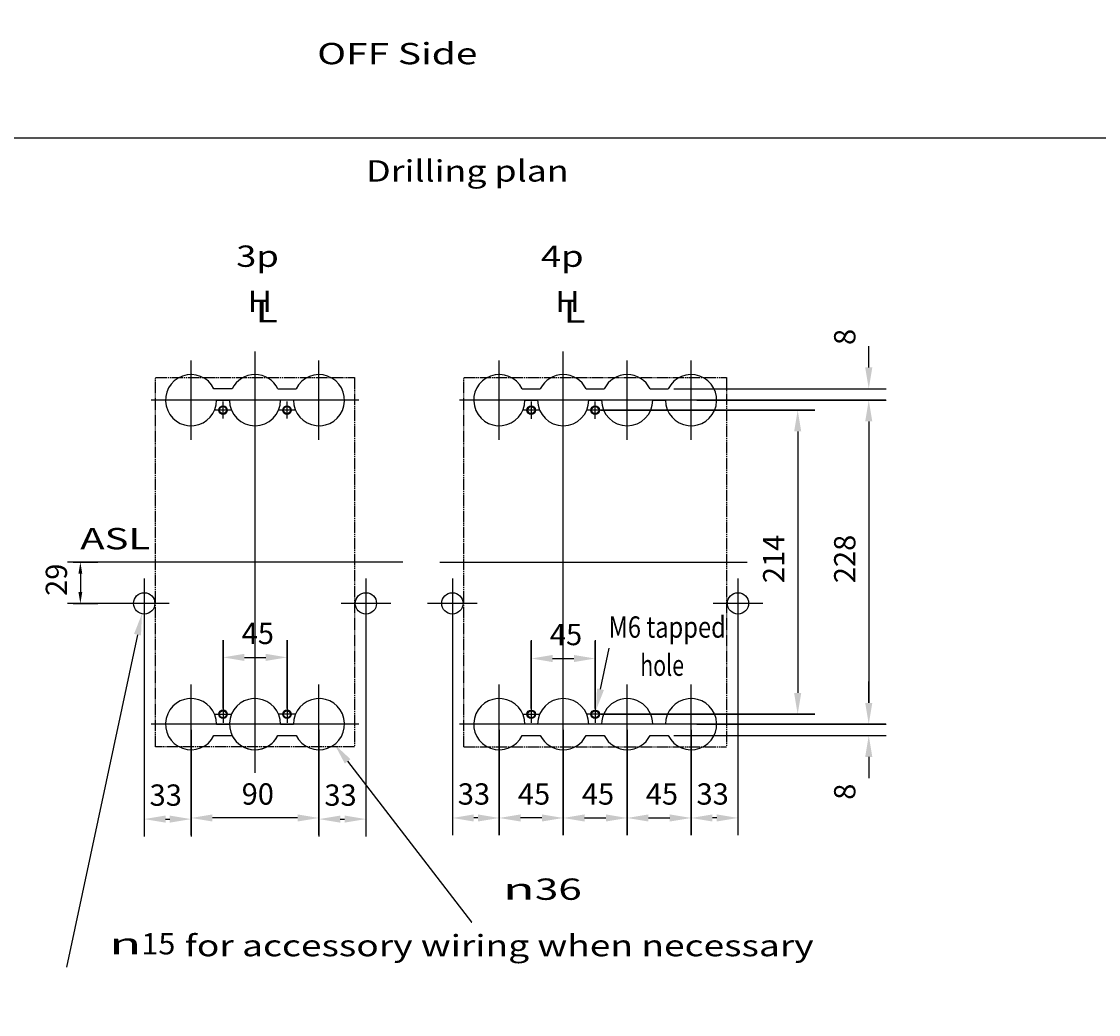
# Model space of a CAD drawing. Extents: x 60 to 3960, y 10 to 2710.
# Drawn here: x 2253 to 3011, y 1333 to 2032 of the extents above; entities that cross this region are included whole.
import ezdxf
from ezdxf.enums import TextEntityAlignment as Align

# ---------------------------------------------------------------- set-up
doc = ezdxf.new("R2010")
doc.units = 0
doc.header["$MEASUREMENT"] = 0
doc.linetypes.add('D201', pattern=[11.3, 8, -0.6, 0.75, -0.6, 0.75, -0.6])
doc.layers.get('0').update_dxf_attribs({"linetype": 'CONTINUOUS'})
doc.layers.get('DEFPOINTS').update_dxf_attribs({"linetype": 'CONTINUOUS'})
for name, color, linetype in [('L0_', 7, 'CONTINUOUS'), ('L10_', 7, 'CONTINUOUS'), ('L170_', 7, 'CONTINUOUS'), ('L210_', 7, 'CONTINUOUS'), ('L225_', 7, 'CONTINUOUS'), ('L230_', 7, 'CONTINUOUS'), ('L240_', 7, 'CONTINUOUS')]:
    doc.layers.add(name, color=color, linetype=linetype)
doc.styles.add('LEROY', font='txt')
doc.dimstyles.get("Standard").update_dxf_attribs({"dimtxt": 6, "dimasz": 2, "dimexe": 0.5, "dimexo": 1, "dimgap": 1, "dimtad": 3, "dimtoh": 1, "dimdec": 1, "dimzin": 0, "dimdsep": 46, "dimtxsty": 'STANDARD', "dimcen": 0.09, "dimadec": 0, "dimazin": 0, "dimtfac": 1, "dimtdec": 1, "dimtofl": 0, "dimtmove": 0, "dimatfit": 3, "dimfxl": 1, "dimtolj": 1, "dimtzin": 0, "dimarcsym": 0})

# ---------------------------------------------------------------- blocks, each defined once
blk = doc.blocks.new('*D9')
at = {"linetype": 'ByBlock'}
for p, q in [((2660.913762, 1562.020242), (2667.04167, 1590.978462)), ((2667.04167, 1590.978462), (2667.13167, 1590.978462))]:
    blk.add_line(p, q, dxfattribs=at)
blk.add_solid([(2663.3596, 1561.502673), (2658.467924, 1562.53781), (2657.80835, 1547.345215)], dxfattribs=at)
at = {"layer": 'DEFPOINTS', "color": 0, "linetype": 'ByBlock'}
for p in [(2657.80835, 1547.345215), (2656.566162, 1541.475098)]:
    blk.add_point(p, dxfattribs=at)
blk = doc.blocks.new('*D11')
at = {"linetype": 'ByBlock'}
for p, q in [((2482.968989, 1511.31448), (2570.241871, 1398.193625)), ((2570.241871, 1398.193625), (2570.331871, 1398.193625))]:
    blk.add_line(p, q, dxfattribs=at)
blk.add_solid([(2480.989603, 1509.787381), (2484.948376, 1512.841578), (2473.806396, 1523.190796)], dxfattribs=at)
at = {"layer": 'DEFPOINTS', "color": 0, "linetype": 'ByBlock'}
for p in [(2451.816162, 1551.69397), (2473.806396, 1523.190796)]:
    blk.add_point(p, dxfattribs=at)
blk = doc.blocks.new('B2893')
at = {"layer": 'L0_', "linetype": 'Continuous'}
for s, width, p, p2 in [('n', 2.25, (2592.245117, 1413.84436), (2614.745117, 1413.84436)), ('36', 1.32, (2614.745117, 1413.84436), (2647.745117, 1413.84436))]:
    blk.add_text(s, height=15, dxfattribs=dict(at, width=width)).set_placement(p, p2, align=Align.FIT)
blk = doc.blocks.new('*D14')
at = {"linetype": 'ByBlock'}
for p, q in [((2335.117186, 1600.405508), (2285.191529, 1366.364874)), ((2285.191529, 1366.364874), (2285.101529, 1366.364874))]:
    blk.add_line(p, q, dxfattribs=at)
blk.add_solid([(2337.562174, 1599.883942), (2332.672197, 1600.927074), (2338.246582, 1615.075439)], dxfattribs=at)
at = {"layer": 'DEFPOINTS', "color": 0, "linetype": 'ByBlock'}
for p in [(2341.375977, 1629.745361), (2338.246582, 1615.075439)]:
    blk.add_point(p, dxfattribs=at)
blk = doc.blocks.new('B2899')
at = {"layer": 'L0_', "linetype": 'Continuous'}
for s, width, p, p2 in [('15', 1.2, (2337.769287, 1375.437378), (2361.769287, 1375.437378)), ('n', 2.25, (2315.269287, 1375.437378), (2337.769287, 1375.437378))]:
    blk.add_text(s, height=15, dxfattribs=dict(at, width=width)).set_placement(p, p2, align=Align.FIT)
blk = doc.blocks.new('*D17')
at = {"linetype": 'ByBlock'}
for p, q in [((2879.532925, 938.479481), (2931.638294, 831.383691)), ((2931.638294, 831.383691), (2931.728294, 831.383691))]:
    blk.add_line(p, q, dxfattribs=at)
blk.add_solid([(2877.284876, 937.385736), (2881.780974, 939.573225), (2872.970459, 951.967773)], dxfattribs=at)
at = {"layer": 'DEFPOINTS', "color": 0, "linetype": 'ByBlock'}
for p in [(2869.032959, 960.060791), (2872.970459, 951.967773)]:
    blk.add_point(p, dxfattribs=at)
blk = doc.blocks.new('B2905')
at = {"layer": 'L0_', "linetype": 'Continuous'}
for s, width, p, p2 in [('9', 1.75, (2962.435791, 842.657166), (2979.935791, 842.657166)), ('n', 2.25, (2939.935791, 842.657166), (2962.435791, 842.657166))]:
    blk.add_text(s, height=15, dxfattribs=dict(at, width=width)).set_placement(p, p2, align=Align.FIT)
blk = doc.blocks.new('*D115')
at = {"linetype": 'ByBlock'}
for p, q in [((2849.687256, 1552.442383), (2849.687256, 1567.442383)), ((2728.687256, 1537.442383), (2861.874756, 1537.442383)), ((2712.562744, 1529.442383), (2861.874756, 1529.442383)), ((2849.687256, 1514.442383), (2849.687256, 1499.442383))]:
    blk.add_line(p, q, dxfattribs=at)
for points in [[(2847.187256, 1552.442383), (2852.187256, 1552.442383), (2849.687256, 1537.442383)], [(2847.187256, 1514.442383), (2852.187256, 1514.442383), (2849.687256, 1529.442383)]]:
    blk.add_solid(points, dxfattribs=at)
at = {"layer": 'DEFPOINTS', "color": 0, "linetype": 'ByBlock'}
for p in [(2724.687256, 1537.442383), (2708.562744, 1529.442383), (2849.687256, 1529.442383)]:
    blk.add_point(p, dxfattribs=at)
at = {"linetype": 'ByBlock'}
blk.add_text('8', height=15, rotation=90, dxfattribs=at).set_placement((2832.812257, 1489.920323), align=Align.MIDDLE_CENTER)
blk = doc.blocks.new('*D117')
at = {"linetype": 'ByBlock'}
for p, q in [((2849.687255, 1788.442877), (2849.687255, 1803.442877)), ((2712.562744, 1773.442871), (2861.874756, 1773.442878)), ((2728.687256, 1765.442871), (2861.874756, 1765.442877)), ((2849.687257, 1750.442877), (2849.687258, 1735.442877))]:
    blk.add_line(p, q, dxfattribs=at)
for points in [[(2847.187255, 1788.442877), (2852.187255, 1788.442877), (2849.687256, 1773.442877)], [(2847.187257, 1750.442876), (2852.187257, 1750.442877), (2849.687256, 1765.442877)]]:
    blk.add_solid(points, dxfattribs=at)
at = {"layer": 'DEFPOINTS', "color": 0, "linetype": 'ByBlock'}
for p in [(2708.562744, 1773.442871), (2849.687256, 1773.442877), (2724.687256, 1765.442871)]:
    blk.add_point(p, dxfattribs=at)
at = {"linetype": 'ByBlock'}
blk.add_text('8', height=15, rotation=90.000003, dxfattribs=at).set_placement((2832.812255, 1809.920812), align=Align.MIDDLE_CENTER)
blk = doc.blocks.new('*D119')
at = {"linetype": 'ByBlock'}
for p, q in [((2728.687256, 1765.442871), (2861.874756, 1765.442871)), ((2849.687256, 1750.442871), (2849.687256, 1552.442383)), ((2728.687256, 1537.442383), (2861.874756, 1537.442383))]:
    blk.add_line(p, q, dxfattribs=at)
for points in [[(2847.187256, 1750.442871), (2852.187256, 1750.442871), (2849.687256, 1765.442871)], [(2847.187256, 1552.442383), (2852.187256, 1552.442383), (2849.687256, 1537.442383)]]:
    blk.add_solid(points, dxfattribs=at)
at = {"layer": 'DEFPOINTS', "color": 0, "linetype": 'ByBlock'}
for p in [(2724.687256, 1765.442871), (2724.687256, 1537.442383), (2849.687256, 1537.442383)]:
    blk.add_point(p, dxfattribs=at)
at = {"linetype": 'ByBlock'}
blk.add_text('228', height=15, rotation=90, dxfattribs=at).set_placement((2832.812256, 1653.699205), align=Align.MIDDLE_CENTER)
blk = doc.blocks.new('*D121')
at = {"linetype": 'ByBlock'}
for p, q in [((2679.687256, 1533.442383), (2679.687256, 1459.254883)), ((2724.687256, 1533.442383), (2724.687256, 1459.254883)), ((2694.687256, 1471.442383), (2709.687256, 1471.442383))]:
    blk.add_line(p, q, dxfattribs=at)
for points in [[(2694.687256, 1473.942383), (2694.687256, 1468.942383), (2679.687256, 1471.442383)], [(2709.687256, 1473.942383), (2709.687256, 1468.942383), (2724.687256, 1471.442383)]]:
    blk.add_solid(points, dxfattribs=at)
at = {"layer": 'DEFPOINTS', "color": 0, "linetype": 'ByBlock'}
for p in [(2679.687256, 1533.442383), (2724.687256, 1533.442383), (2724.687256, 1471.442383)]:
    blk.add_point(p, dxfattribs=at)
at = {"linetype": 'ByBlock'}
blk.add_text('45', height=15, dxfattribs=at).set_placement((2704.163607, 1488.317383), align=Align.MIDDLE_CENTER)
blk = doc.blocks.new('*D123')
at = {"linetype": 'ByBlock'}
for p, q in [((2634.687256, 1533.442383), (2634.687256, 1459.254883)), ((2679.687256, 1533.442383), (2679.687256, 1459.254883)), ((2649.687256, 1471.442383), (2664.687256, 1471.442383))]:
    blk.add_line(p, q, dxfattribs=at)
for points in [[(2649.687256, 1473.942383), (2649.687256, 1468.942383), (2634.687256, 1471.442383)], [(2664.687256, 1473.942383), (2664.687256, 1468.942383), (2679.687256, 1471.442383)]]:
    blk.add_solid(points, dxfattribs=at)
at = {"layer": 'DEFPOINTS', "color": 0, "linetype": 'ByBlock'}
for p in [(2634.687256, 1533.442383), (2679.687256, 1533.442383), (2679.687256, 1471.442383)]:
    blk.add_point(p, dxfattribs=at)
at = {"linetype": 'ByBlock'}
blk.add_text('45', height=15, dxfattribs=at).set_placement((2659.163607, 1488.317383), align=Align.MIDDLE_CENTER)
blk = doc.blocks.new('*D125')
at = {"linetype": 'ByBlock'}
for p, q in [((2372.811279, 1533.442383), (2372.811279, 1459.254883)), ((2462.811279, 1533.442383), (2462.811279, 1459.254883)), ((2447.811279, 1471.442383), (2387.811279, 1471.442383))]:
    blk.add_line(p, q, dxfattribs=at)
for points in [[(2387.811279, 1473.942383), (2387.811279, 1468.942383), (2372.811279, 1471.442383)], [(2447.811279, 1473.942383), (2447.811279, 1468.942383), (2462.811279, 1471.442383)]]:
    blk.add_solid(points, dxfattribs=at)
at = {"layer": 'DEFPOINTS', "color": 0, "linetype": 'ByBlock'}
for p in [(2372.811279, 1533.442383), (2462.811279, 1533.442383), (2372.811279, 1471.442383)]:
    blk.add_point(p, dxfattribs=at)
at = {"linetype": 'ByBlock'}
blk.add_text('90', height=15, dxfattribs=at).set_placement((2419.757225, 1488.317383), align=Align.MIDDLE_CENTER)
blk = doc.blocks.new('*D127')
at = {"linetype": 'ByBlock'}
for p, q in [((2661.187256, 1758.410156), (2811.874756, 1758.410156)), ((2799.687256, 1743.410156), (2799.687256, 1559.410156)), ((2661.187256, 1544.410156), (2811.874756, 1544.410156))]:
    blk.add_line(p, q, dxfattribs=at)
for points in [[(2797.187256, 1743.410156), (2802.187256, 1743.410156), (2799.687256, 1758.410156)], [(2797.187256, 1559.410156), (2802.187256, 1559.410156), (2799.687256, 1544.410156)]]:
    blk.add_solid(points, dxfattribs=at)
at = {"layer": 'DEFPOINTS', "color": 0, "linetype": 'ByBlock'}
for p in [(2657.187256, 1758.410156), (2657.187256, 1544.410156), (2799.687256, 1544.410156)]:
    blk.add_point(p, dxfattribs=at)
at = {"linetype": 'ByBlock'}
blk.add_text('214', height=15, rotation=90, dxfattribs=at).set_placement((2782.812256, 1653.737742), align=Align.MIDDLE_CENTER)
blk = doc.blocks.new('*D129')
at = {"linetype": 'ByBlock'}
for p, q in [((2612.187256, 1548.410156), (2612.187256, 1595.834229)), ((2657.187256, 1548.410156), (2657.187256, 1595.834229)), ((2627.187256, 1583.646729), (2642.187256, 1583.646729))]:
    blk.add_line(p, q, dxfattribs=at)
for points in [[(2627.187256, 1586.146729), (2627.187256, 1581.146729), (2612.187256, 1583.646729)], [(2642.187256, 1586.146729), (2642.187256, 1581.146729), (2657.187256, 1583.646729)]]:
    blk.add_solid(points, dxfattribs=at)
at = {"layer": 'DEFPOINTS', "color": 0, "linetype": 'ByBlock'}
for p in [(2657.187256, 1583.646729), (2612.187256, 1548.410156), (2657.187256, 1548.410156)]:
    blk.add_point(p, dxfattribs=at)
at = {"linetype": 'ByBlock'}
blk.add_text('45', height=15, dxfattribs=at).set_placement((2636.663607, 1600.521729), align=Align.MIDDLE_CENTER)
blk = doc.blocks.new('*D131')
at = {"linetype": 'ByBlock'}
for p, q in [((2395.311279, 1548.442383), (2395.311279, 1596.629883)), ((2440.311279, 1548.442383), (2440.311279, 1596.629883)), ((2410.311279, 1584.442383), (2425.311279, 1584.442383))]:
    blk.add_line(p, q, dxfattribs=at)
for points in [[(2410.311279, 1586.942383), (2410.311279, 1581.942383), (2395.311279, 1584.442383)], [(2425.311279, 1586.942383), (2425.311279, 1581.942383), (2440.311279, 1584.442383)]]:
    blk.add_solid(points, dxfattribs=at)
at = {"layer": 'DEFPOINTS', "color": 0, "linetype": 'ByBlock'}
for p in [(2440.311279, 1584.442383), (2395.311279, 1548.442383), (2440.311279, 1548.442383)]:
    blk.add_point(p, dxfattribs=at)
at = {"linetype": 'ByBlock'}
blk.add_text('45', height=15, dxfattribs=at).set_placement((2419.787631, 1601.317383), align=Align.MIDDLE_CENTER)
blk = doc.blocks.new('*D133')
at = {"linetype": 'ByBlock'}
for p, q in [((2589.687256, 1533.442383), (2589.687256, 1459.254883)), ((2634.687256, 1533.442383), (2634.687256, 1459.254883)), ((2619.687256, 1471.442383), (2604.687256, 1471.442383))]:
    blk.add_line(p, q, dxfattribs=at)
for points in [[(2604.687256, 1473.942383), (2604.687256, 1468.942383), (2589.687256, 1471.442383)], [(2619.687256, 1473.942383), (2619.687256, 1468.942383), (2634.687256, 1471.442383)]]:
    blk.add_solid(points, dxfattribs=at)
at = {"layer": 'DEFPOINTS', "color": 0, "linetype": 'ByBlock'}
for p in [(2589.687256, 1533.442383), (2634.687256, 1533.442383), (2589.687256, 1471.442383)]:
    blk.add_point(p, dxfattribs=at)
at = {"linetype": 'ByBlock'}
blk.add_text('45', height=15, dxfattribs=at).set_placement((2614.163607, 1488.317383), align=Align.MIDDLE_CENTER)
blk = doc.blocks.new('*D229')
at = {"linetype": 'ByBlock'}
for p, q in [((2757.687256, 1618.4104), (2757.687256, 1459.254883)), ((2724.687256, 1533.442383), (2724.687256, 1459.254883)), ((2742.687256, 1471.442383), (2739.687256, 1471.442383))]:
    blk.add_line(p, q, dxfattribs=at)
for points in [[(2739.687256, 1473.942383), (2739.687256, 1468.942383), (2724.687256, 1471.442383)], [(2742.687256, 1473.942383), (2742.687256, 1468.942383), (2757.687256, 1471.442383)]]:
    blk.add_solid(points, dxfattribs=at)
at = {"layer": 'DEFPOINTS', "color": 0, "linetype": 'ByBlock'}
for p in [(2757.687256, 1618.4104), (2724.687256, 1533.442383), (2724.687256, 1471.442383)]:
    blk.add_point(p, dxfattribs=at)
at = {"linetype": 'ByBlock'}
blk.add_text('33', height=15, dxfattribs=at).set_placement((2739.849418, 1488.317383), align=Align.MIDDLE_CENTER)
blk = doc.blocks.new('*D231')
at = {"linetype": 'ByBlock'}
for p, q in [((2339.811279, 1618.4104), (2339.811279, 1458.459229)), ((2372.811279, 1533.442383), (2372.811279, 1458.459229)), ((2354.811279, 1470.646729), (2357.811279, 1470.646729))]:
    blk.add_line(p, q, dxfattribs=at)
for points in [[(2354.811279, 1473.146729), (2354.811279, 1468.146729), (2339.811279, 1470.646729)], [(2357.811279, 1473.146729), (2357.811279, 1468.146729), (2372.811279, 1470.646729)]]:
    blk.add_solid(points, dxfattribs=at)
at = {"layer": 'DEFPOINTS', "color": 0, "linetype": 'ByBlock'}
for p in [(2339.811279, 1618.4104), (2372.811279, 1533.442383), (2372.811279, 1470.646729)]:
    blk.add_point(p, dxfattribs=at)
at = {"linetype": 'ByBlock'}
blk.add_text('33', height=15, dxfattribs=at).set_placement((2354.973441, 1487.521729), align=Align.MIDDLE_CENTER)
blk = doc.blocks.new('*D233')
at = {"linetype": 'ByBlock'}
for p, q in [((2556.687256, 1618.4104), (2556.687256, 1459.254883)), ((2589.687256, 1533.442383), (2589.687256, 1459.254883)), ((2574.687256, 1471.442383), (2571.687256, 1471.442383))]:
    blk.add_line(p, q, dxfattribs=at)
for points in [[(2571.687256, 1473.942383), (2571.687256, 1468.942383), (2556.687256, 1471.442383)], [(2574.687256, 1473.942383), (2574.687256, 1468.942383), (2589.687256, 1471.442383)]]:
    blk.add_solid(points, dxfattribs=at)
at = {"layer": 'DEFPOINTS', "color": 0, "linetype": 'ByBlock'}
for p in [(2556.687256, 1618.4104), (2589.687256, 1533.442383), (2556.687256, 1471.442383)]:
    blk.add_point(p, dxfattribs=at)
at = {"linetype": 'ByBlock'}
blk.add_text('33', height=15, dxfattribs=at).set_placement((2571.849418, 1488.317383), align=Align.MIDDLE_CENTER)
blk = doc.blocks.new('*D235')
at = {"linetype": 'ByBlock'}
for p, q in [((2495.811279, 1618.4104), (2495.811279, 1458.459229)), ((2462.811279, 1533.442383), (2462.811279, 1458.459229)), ((2477.811279, 1470.646729), (2480.811279, 1470.646729))]:
    blk.add_line(p, q, dxfattribs=at)
for points in [[(2477.811279, 1473.146729), (2477.811279, 1468.146729), (2462.811279, 1470.646729)], [(2480.811279, 1473.146729), (2480.811279, 1468.146729), (2495.811279, 1470.646729)]]:
    blk.add_solid(points, dxfattribs=at)
at = {"layer": 'DEFPOINTS', "color": 0, "linetype": 'ByBlock'}
for p in [(2495.811279, 1618.4104), (2462.811279, 1533.442383), (2495.811279, 1470.646729)]:
    blk.add_point(p, dxfattribs=at)
at = {"linetype": 'ByBlock'}
blk.add_text('33', height=15, dxfattribs=at).set_placement((2477.973441, 1487.521729), align=Align.MIDDLE_CENTER)
blk = doc.blocks.new('*D237')
at = {"linetype": 'ByBlock'}
for p, q in [((2289.811279, 1651.410156), (2307.073486, 1651.410156)), ((2294.885986, 1643.410156), (2294.885986, 1630.4104)), ((2289.811279, 1622.4104), (2307.073486, 1622.4104))]:
    blk.add_line(p, q, dxfattribs=at)
for points in [[(2293.552653, 1643.410156), (2296.21932, 1643.410156), (2294.885986, 1651.410156)], [(2293.552653, 1630.4104), (2296.21932, 1630.4104), (2294.885986, 1622.4104)]]:
    blk.add_solid(points, dxfattribs=at)
at = {"layer": 'DEFPOINTS', "color": 0, "linetype": 'ByBlock'}
for p in [(2285.811279, 1651.410156), (2285.811279, 1622.4104), (2294.885986, 1622.4104)]:
    blk.add_point(p, dxfattribs=at)
at = {"linetype": 'ByBlock'}
blk.add_text('29', height=15, rotation=90, dxfattribs=at).set_placement((2278.010986, 1639.056111), align=Align.MIDDLE_CENTER)
blk = doc.blocks.new('B2897')
at = {"layer": 'L0_', "linetype": 'Continuous'}
blk.add_blockref('B2893', (0, 0), dxfattribs=at)
at = {"layer": 'L210_'}
dim = blk.add_diameter_dim_2p(p1=(2451.816162, 1551.69397), p2=(2473.806396, 1523.190796), text=' ', dimstyle='Standard', dxfattribs=at)
dim.commit()
dim.dimension.update_dxf_attribs({"geometry": '*D11', "text_midpoint": (2801.663871, 2109.830322)})
blk = doc.blocks.new('B2903')
at = {"layer": 'L0_', "linetype": 'Continuous'}
blk.add_blockref('B2899', (0, 0), dxfattribs=at)
at = {"layer": 'L230_'}
dim = blk.add_diameter_dim_2p(p1=(2341.375977, 1629.745361), p2=(2338.246582, 1615.075439), text=' ', dimstyle='Standard', dxfattribs=at)
dim.commit()
dim.dimension.update_dxf_attribs({"geometry": '*D14', "text_midpoint": (2801.663871, 2109.830322)})
blk = doc.blocks.new('B2909')
at = {"layer": 'L0_', "linetype": 'Continuous'}
blk.add_blockref('B2905', (0, 0), dxfattribs=at)
at = {"layer": 'L210_'}
dim = blk.add_diameter_dim_2p(p1=(2869.032959, 960.060791), p2=(2872.970459, 951.967773), text=' ', dimstyle='Standard', dxfattribs=at)
dim.commit()
dim.dimension.update_dxf_attribs({"geometry": '*D17', "text_midpoint": (2801.663871, 2109.830322)})

msp = doc.modelspace()

# ---------------------------------------------------------------- linework, layer by layer
at = {"layer": 'L10_', "linetype": 'Continuous'}
for p, q in [((2401.686768, 1773.442627), (2388.936035, 1773.442627)), ((2433.936035, 1773.442627), (2446.686768, 1773.442627)), ((2605.811768, 1773.442871), (2605.811768, 1773.442871)), ((2605.811768, 1773.442871), (2618.562744, 1773.442871)), ((2650.811768, 1773.442871), (2663.562744, 1773.442871)), ((2695.811768, 1773.442871), (2708.562744, 1773.442871)), ((2708.562744, 1773.442871), (2708.562744, 1773.442871)), ((2390.811279, 1765.442749), (2399.811279, 1765.442749)), ((2444.811279, 1765.442627), (2435.811279, 1765.442627)), ((2607.687256, 1765.442871), (2616.687256, 1765.442871)), ((2652.687256, 1765.442871), (2661.687256, 1765.442871)), ((2697.687256, 1765.442871), (2706.687256, 1765.442871)), ((2390.811279, 1537.442383), (2399.811279, 1537.442383)), ((2435.811279, 1537.442383), (2444.811279, 1537.442383)), ((2616.687256, 1537.442383), (2607.687256, 1537.442383)), ((2661.687256, 1537.442383), (2652.687256, 1537.442383)), ((2706.687256, 1537.442383), (2697.687256, 1537.442383)), ((2388.935791, 1529.442383), (2401.686768, 1529.442383)), ((2433.935791, 1529.442383), (2446.686768, 1529.442383)), ((2605.811768, 1529.442383), (2618.562744, 1529.442383)), ((2650.811768, 1529.442383), (2663.562744, 1529.442383)), ((2695.811768, 1529.442383), (2708.562744, 1529.442383))]:
    msp.add_line(p, q, dxfattribs=at)
for centre, radius in [((2395.311279, 1758.442383), 3), ((2395.311279, 1758.442383), 2.4585), ((2440.311279, 1758.442383), 3), ((2440.311279, 1758.442383), 2.4585), ((2612.187256, 1758.410156), 3), ((2612.187256, 1758.410156), 2.4585), ((2657.187256, 1758.410156), 3), ((2657.187256, 1758.410156), 2.4585), ((2339.811279, 1622.4104), 7.5), ((2495.811279, 1622.4104), 7.5), ((2556.687256, 1622.4104), 7.5), ((2757.687256, 1622.4104), 7.5), ((2395.311279, 1544.442383), 3), ((2395.311279, 1544.442383), 2.4585), ((2440.311279, 1544.442383), 3), ((2440.311279, 1544.442383), 2.4585), ((2612.187256, 1544.410156), 3), ((2612.187256, 1544.410156), 2.4585), ((2657.187256, 1544.410156), 3), ((2657.187256, 1544.410156), 2.4585)]:
    msp.add_circle(centre, radius, dxfattribs=at)
for centre, radius, start, end in [((2372.811279, 1765.442749), 18, 26.387613, 0), ((2417.811279, 1765.442749), 18, 26.387613, 153.612443), ((2462.811279, 1765.442749), 18, 180.001207, 153.613396), ((2589.687256, 1765.442871), 18, 26.387801, 0), ((2634.687256, 1765.442871), 18, 26.387801, 153.612198), ((2679.687256, 1765.442871), 18, 26.387801, 153.612198), ((2724.687256, 1765.442871), 18, 180, 153.612194), ((2417.811279, 1765.442749), 18, 180, 0), ((2634.687256, 1765.442871), 18, 180, 0), ((2679.687256, 1765.442871), 18, 180, 0), ((2372.811279, 1537.442383), 18, 0, 333.612203), ((2417.811279, 1537.442383), 18, 0, 333.612203), ((2462.811279, 1537.442383), 18, 206.387799, 180), ((2589.687256, 1537.442383), 18, 0, 333.612203), ((2634.687256, 1537.442383), 18, 0, 180), ((2679.687256, 1537.442383), 18.000029, 359.896656, 180), ((2724.687256, 1537.442383), 18, 206.387799, 180), ((2417.811279, 1537.442383), 18, 206.387799, 333.612203), ((2634.687256, 1537.442383), 18, 206.387799, 333.612203), ((2679.687256, 1537.442383), 18, 206.387799, 333.612203)]:
    msp.add_arc(centre, radius, start, end, dxfattribs=at)
at = {"layer": 'L170_', "color": 1, "linetype": 'D201'}
for p, q in [((2347.811279, 1781.442383), (2487.811279, 1781.442383)), ((2347.811279, 1521.442383), (2347.811279, 1781.442383)), ((2487.811279, 1781.442383), (2487.811279, 1521.442383)), ((2564.687256, 1781.442383), (2749.687256, 1781.442383)), ((2564.687256, 1521.442383), (2564.687256, 1781.442383)), ((2749.687256, 1781.442383), (2749.687256, 1521.442383)), ((2487.811279, 1521.442383), (2347.811279, 1521.442383)), ((2564.687256, 1521.442383), (2749.687256, 1521.442383))]:
    msp.add_line(p, q, dxfattribs=at)
at = {"layer": 'L225_', "color": 3, "linetype": 'Continuous'}
for p, q in [((2417.811279, 1503.141602), (2417.811279, 1799.678711)), ((2634.687256, 1459.442383), (2634.687256, 1799.678711)), ((2372.811279, 1737.442627), (2372.811279, 1793.442871)), ((2462.811279, 1737.442627), (2462.811279, 1793.442871)), ((2589.687256, 1737.442627), (2589.687256, 1793.442871)), ((2679.687256, 1737.442627), (2679.687256, 1793.442871)), ((2724.687256, 1737.442627), (2724.687256, 1793.442871)), ((2490.811279, 1765.442627), (2344.811279, 1765.442627)), ((2401.311279, 1758.442383), (2389.311279, 1758.442383)), ((2395.311279, 1752.442383), (2395.311279, 1764.442383)), ((2446.311279, 1758.442383), (2434.311279, 1758.442383)), ((2440.311279, 1752.442383), (2440.311279, 1764.442383)), ((2861.687256, 1765.442627), (2561.687256, 1765.442627)), ((2618.187256, 1758.410156), (2606.187256, 1758.410156)), ((2612.187256, 1764.410156), (2612.187256, 1752.410156)), ((2811.687256, 1758.410156), (2651.187256, 1758.410156)), ((2657.187256, 1752.410156), (2657.187256, 1764.410156)), ((2521.807129, 1651.410156), (2285.811279, 1651.410156)), ((2547.797119, 1651.410156), (2589.687256, 1651.410156)), ((2589.687256, 1651.410156), (2764.189209, 1651.410156)), ((2339.811279, 1639.942383), (2339.811279, 1459.442383)), ((2495.811279, 1639.942383), (2495.811279, 1459.442383)), ((2556.687256, 1639.942383), (2556.687256, 1459.442383)), ((2757.687256, 1639.942383), (2757.687256, 1459.442383)), ((2357.311279, 1622.4104), (2285.811279, 1622.4104)), ((2513.311279, 1622.4104), (2478.311279, 1622.4104)), ((2574.187256, 1622.4104), (2539.187256, 1622.4104)), ((2775.187256, 1622.4104), (2740.187256, 1622.4104)), ((2395.311279, 1596.442383), (2395.311279, 1538.442383)), ((2440.311279, 1596.442383), (2440.311279, 1538.442383)), ((2612.187256, 1596.442383), (2612.187256, 1538.410156)), ((2657.187256, 1596.442383), (2657.187256, 1538.410156)), ((2372.811279, 1459.442383), (2372.811279, 1565.442627)), ((2462.811279, 1459.442383), (2462.811279, 1565.442627)), ((2589.687256, 1459.442383), (2589.687256, 1565.442627)), ((2679.687256, 1459.442383), (2679.687256, 1565.442627)), ((2724.687256, 1459.442383), (2724.687256, 1565.442627)), ((2389.311279, 1544.442383), (2401.311279, 1544.442383)), ((2446.311279, 1544.442383), (2434.311279, 1544.442383)), ((2606.187256, 1544.410156), (2618.187256, 1544.410156)), ((2811.687256, 1544.410156), (2651.187256, 1544.410156)), ((2490.811279, 1537.442383), (2344.811279, 1537.442383)), ((2861.687256, 1537.442383), (2561.687256, 1537.442383))]:
    msp.add_line(p, q, dxfattribs=at)
at = {"layer": 'L240_', "color": 6, "linetype": 'Continuous'}
msp.add_line((180, 1950), (3165.092529, 1950), dxfattribs=at)

# ---------------------------------------------------------------- block references
at = {"layer": 'L210_'}
for name in ['B2897', 'B2909']:
    msp.add_blockref(name, (0, 0), dxfattribs=at)
at = {"layer": 'L230_'}
msp.add_blockref('B2903', (0, 0), dxfattribs=at)

# ---------------------------------------------------------------- texts
at = {"layer": 'L230_', "linetype": 'Continuous', "style": 'LEROY'}
for s, width, p, p2 in [('OFF Side', 1.07381, (2461.57666, 2001.799927), (2574.32666, 2001.799927)), ('Drilling plan', 0.966102, (2496.008057, 1919.230957), (2638.508057, 1919.230957)), ('H', 1.725, (2412.503174, 1827.432251), (2429.753174, 1827.432251)), ('H', 1.725, (2629.071533, 1827.360962), (2646.321533, 1827.360962)), ('L', 1.55, (2418.304443, 1820.15564), (2433.804443, 1820.15564)), ('L', 1.55, (2634.872803, 1820.084351), (2650.372803, 1820.084351)), ('ASL', 1.23125, (2294.794678, 1660.480103), (2344.044678, 1660.480103)), ('M6 tapped', 0.634615, (2666.611816, 1598.281372), (2749.111816, 1598.281372)), ('hole', 0.649123, (2688.88916, 1571.456421), (2719.722493, 1571.456421)), ('for accessory wiring when necessary', 0.885, (2368.382568, 1374.132324), (2810.882568, 1374.132324))]:
    msp.add_text(s, height=15, dxfattribs=dict(at, width=width)).set_placement(p, p2, align=Align.FIT)
at = {"layer": 'L230_', "linetype": 'Continuous', "width": 1.2}
for s, p, p2 in [('3p', (2404.586914, 1859.250488), (2434.586914, 1859.250488)), ('4p', (2619.039307, 1859.250488), (2649.039307, 1859.250488))]:
    msp.add_text(s, height=15, dxfattribs=at).set_placement(p, p2, align=Align.FIT)

# ---------------------------------------------------------------- dimensions: what is measured, and where the dimension line sits
at = {"layer": 'L210_'}
for base, p1, p2, angle, text, picture, middle in [((2849.687256, 1773.442871), (2724.687256, 1765.442871), (2708.562744, 1773.442871), 90, '8', '*D117', (2832.812255, 1809.920812)), ((2799.687256, 1544.410156), (2657.187256, 1758.410156), (2657.187256, 1544.410156), 270, '214', '*D127', (2782.812256, 1653.737742)), ((2849.687256, 1537.442383), (2724.687256, 1765.442871), (2724.687256, 1537.442383), 270, '228', '*D119', (2832.812256, 1653.699205)), ((2294.885986, 1622.4104), (2285.811279, 1651.410156), (2285.811279, 1622.4104), 270, '29', '*D237', (2278.010986, 1639.056111)), ((2556.687256, 1471.442383), (2589.687256, 1533.442383), (2556.687256, 1618.4104), 180, '33', '*D233', (2571.849418, 1488.317383)), ((2724.687256, 1471.442383), (2757.687256, 1618.4104), (2724.687256, 1533.442383), 180, '33', '*D229', (2739.849418, 1488.317383)), ((2849.687256, 1529.442383), (2724.687256, 1537.442383), (2708.562744, 1529.442383), 270, '8', '*D115', (2832.812257, 1489.920323)), ((2372.811279, 1471.442383), (2462.811279, 1533.442383), (2372.811279, 1533.442383), 180, '90', '*D125', (2419.757225, 1488.317383)), ((2589.687256, 1471.442383), (2634.687256, 1533.442383), (2589.687256, 1533.442383), 180, '45', '*D133', (2614.163607, 1488.317383))]:
    dim = msp.add_linear_dim(base=base, p1=p1, p2=p2, angle=angle, text=text, dimstyle='Standard', dxfattribs=at)
    dim.commit()
    dim.dimension.update_dxf_attribs({"geometry": picture, "text_midpoint": middle, "dimtype": 128})
for base, p1, p2, text, picture, middle in [((2372.811279, 1470.646729), (2339.811279, 1618.4104), (2372.811279, 1533.442383), '33', '*D231', (2354.973441, 1487.521729)), ((2495.811279, 1470.646729), (2462.811279, 1533.442383), (2495.811279, 1618.4104), '33', '*D235', (2477.973441, 1487.521729)), ((2440.311279, 1584.442383), (2395.311279, 1548.442383), (2440.311279, 1548.442383), '45', '*D131', (2419.787631, 1601.317383)), ((2657.187256, 1583.646729), (2612.187256, 1548.410156), (2657.187256, 1548.410156), '45', '*D129', (2636.663607, 1600.521729)), ((2679.687256, 1471.442383), (2634.687256, 1533.442383), (2679.687256, 1533.442383), '45', '*D123', (2659.163607, 1488.317383)), ((2724.687256, 1471.442383), (2679.687256, 1533.442383), (2724.687256, 1533.442383), '45', '*D121', (2704.163607, 1488.317383))]:
    dim = msp.add_linear_dim(base=base, p1=p1, p2=p2, text=text, dimstyle='Standard', dxfattribs=at)
    dim.commit()
    dim.dimension.update_dxf_attribs({"geometry": picture, "text_midpoint": middle, "dimtype": 128})
at = {"layer": 'L230_'}
dim = msp.add_diameter_dim_2p(p1=(2656.566162, 1541.475098), p2=(2657.80835, 1547.345215), text=' ', dimstyle='Standard', dxfattribs=at)
dim.commit()
dim.dimension.update_dxf_attribs({"geometry": '*D9', "text_midpoint": (2801.663871, 2109.830322)})

doc.saveas('drawing.dxf')
